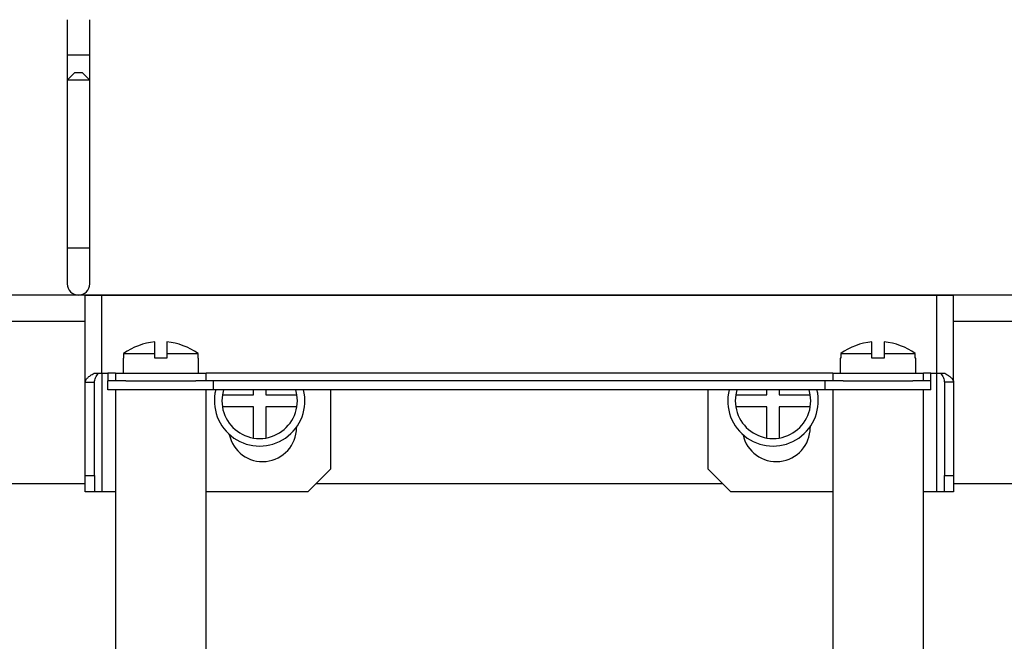
# Model space of a CAD drawing. Units: millimetres. Extents: x 6521 to 9632, y 4729 to 8271.
# Drawn here: x 9406 to 9536, y 6422 to 6504 of the extents above; entities that cross this region are included whole.
import ezdxf

# ---------------------------------------------------------------- set-up
doc = ezdxf.new("R2010")
doc.units = ezdxf.units.MM

msp = doc.modelspace()

# ---------------------------------------------------------------- linework, layer by layer
at = {"linetype": 'Continuous', "lineweight": 25}
for p, q in [((9412.16, 6504.42), (9412.16, 6499.72)), ((9415.16, 6499.72), (9415.16, 6504.42)), ((9412.16, 6499.72), (9412.16, 6496.42)), ((9415.16, 6499.72), (9412.16, 6499.72)), ((9415.16, 6496.42), (9415.16, 6499.72)), ((9413.16, 6497.42), (9412.16, 6496.42)), ((9412.16, 6496.42), (9412.16, 6474.12)), ((9415.16, 6496.42), (9412.16, 6496.42)), ((9413.16, 6497.42), (9414.16, 6497.42)), ((9415.16, 6496.42), (9414.16, 6497.42)), ((9415.16, 6474.12), (9415.16, 6496.42)), ((9412.16, 6474.12), (9412.16, 6469.42)), ((9415.16, 6474.12), (9412.16, 6474.12)), ((9415.16, 6469.42), (9415.16, 6474.12)), ((9580.16, 6467.92), (8974.16, 6467.92)), ((9414.57, 6456.37), (9414.57, 6467.86)), ((9416.77, 6467.86), (9414.57, 6467.86)), ((9527.37, 6467.86), (9416.77, 6467.86)), ((9416.77, 6457.56), (9416.77, 6467.86)), ((9527.37, 6457.56), (9527.37, 6467.86)), ((9529.57, 6467.86), (9527.37, 6467.86)), ((9529.57, 6456.37), (9529.57, 6467.86)), ((9414.57, 6464.42), (9335.57, 6464.42)), ((9580.16, 6464.42), (9529.57, 6464.42)), ((9423.77, 6460.18), (9423.77, 6461.73)), ((9425.37, 6461.73), (9425.37, 6460.18)), ((9518.77, 6460.18), (9518.77, 6461.73)), ((9520.37, 6461.73), (9520.37, 6460.18)), ((9419.63, 6460.18), (9419.63, 6459.57)), ((9419.63, 6460.18), (9423.77, 6460.18)), ((9423.77, 6459.57), (9423.77, 6460.18)), ((9425.37, 6460.18), (9425.37, 6459.57)), ((9425.37, 6460.18), (9429.51, 6460.18)), ((9429.51, 6459.57), (9429.51, 6460.18)), ((9514.64, 6460.18), (9514.64, 6459.57)), ((9514.64, 6460.18), (9518.77, 6460.18)), ((9518.77, 6459.57), (9518.77, 6460.18)), ((9520.37, 6460.18), (9520.37, 6459.57)), ((9520.37, 6460.18), (9524.51, 6460.18)), ((9524.51, 6459.57), (9524.51, 6460.18)), ((9419.57, 6459.57), (9419.57, 6457.56)), ((9419.63, 6459.57), (9419.57, 6459.57)), ((9425.37, 6459.57), (9423.77, 6459.57)), ((9429.57, 6459.57), (9429.51, 6459.57)), ((9429.57, 6457.56), (9429.57, 6459.57)), ((9514.57, 6459.57), (9514.57, 6457.56)), ((9514.64, 6459.57), (9514.57, 6459.57)), ((9520.37, 6459.57), (9518.77, 6459.57)), ((9524.57, 6459.57), (9524.51, 6459.57)), ((9524.57, 6457.56), (9524.57, 6459.57)), ((9415.73, 6457.56), (9416.77, 6457.56)), ((9416.77, 6457.56), (9417.57, 6457.56)), ((9416.77, 6457.56), (9416.77, 6441.86)), ((9417.57, 6457.56), (9417.57, 6456.57)), ((9418.57, 6457.56), (9417.57, 6457.56)), ((9418.57, 6457.56), (9418.57, 6456.57)), ((9418.57, 6457.56), (9430.57, 6457.56)), ((9430.57, 6456.57), (9430.57, 6457.56)), ((9513.57, 6457.56), (9430.57, 6457.56)), ((9513.57, 6457.56), (9513.57, 6456.57)), ((9513.57, 6457.56), (9525.57, 6457.56)), ((9525.57, 6456.57), (9525.57, 6457.56)), ((9526.57, 6457.56), (9525.57, 6457.56)), ((9526.57, 6456.57), (9526.57, 6457.56)), ((9526.57, 6457.56), (9527.37, 6457.56)), ((9527.37, 6457.56), (9528.42, 6457.56)), ((9527.37, 6441.86), (9527.37, 6457.56)), ((9414.57, 6456.37), (9415.77, 6456.37)), ((9414.57, 6444), (9414.57, 6456.37)), ((9415.77, 6444), (9415.77, 6456.37)), ((9417.57, 6455.36), (9417.57, 6456.57)), ((9419.95, 6456.57), (9417.57, 6456.57)), ((9419.95, 6456.57), (9429.19, 6456.57)), ((9431.57, 6456.57), (9429.19, 6456.57)), ((9431.57, 6455.36), (9431.57, 6456.57)), ((9512.57, 6456.57), (9431.57, 6456.57)), ((9512.57, 6455.36), (9512.57, 6456.57)), ((9514.95, 6456.57), (9512.57, 6456.57)), ((9514.95, 6456.57), (9524.19, 6456.57)), ((9526.57, 6456.57), (9524.19, 6456.57)), ((9526.57, 6455.36), (9526.57, 6456.57)), ((9529.57, 6456.37), (9528.37, 6456.37)), ((9528.37, 6456.37), (9528.37, 6444)), ((9529.57, 6456.37), (9529.57, 6444)), ((9419.95, 6455.36), (9417.57, 6455.36)), ((9418.57, 6455.36), (9418.57, 5957.37)), ((9424.4, 6455.36), (9419.95, 6455.36)), ((9429.19, 6455.36), (9424.4, 6455.36)), ((9431.57, 6455.36), (9429.19, 6455.36)), ((9430.57, 5957.37), (9430.57, 6455.36)), ((9512.57, 6455.36), (9431.57, 6455.36)), ((9432.87, 6455.36), (9432.72, 6454.72)), ((9432.72, 6454.72), (9436.86, 6454.72)), ((9436.86, 6454.72), (9436.86, 6455.36)), ((9438.46, 6455.36), (9438.46, 6454.72)), ((9438.46, 6454.72), (9442.59, 6454.72)), ((9442.59, 6454.72), (9442.44, 6455.36)), ((9447.05, 6455.36), (9447.05, 6444.86)), ((9497.09, 6444.86), (9497.09, 6455.36)), ((9500.87, 6455.36), (9500.72, 6454.72)), ((9500.72, 6454.72), (9504.86, 6454.72)), ((9504.86, 6454.72), (9504.86, 6455.36)), ((9506.46, 6455.36), (9506.46, 6454.72)), ((9506.46, 6454.72), (9510.59, 6454.72)), ((9510.59, 6454.72), (9510.44, 6455.36)), ((9514.95, 6455.36), (9512.57, 6455.36)), ((9513.57, 6455.36), (9513.57, 5957.37)), ((9520.38, 6455.36), (9514.95, 6455.36)), ((9524.19, 6455.36), (9520.38, 6455.36)), ((9526.57, 6455.36), (9524.19, 6455.36)), ((9525.57, 5957.37), (9525.57, 6455.36)), ((9436.86, 6453.12), (9432.72, 6453.12)), ((9436.86, 6448.98), (9436.86, 6453.12)), ((9438.46, 6453.12), (9438.46, 6448.98)), ((9442.59, 6453.12), (9438.46, 6453.12)), ((9504.86, 6453.12), (9500.72, 6453.12)), ((9504.86, 6448.98), (9504.86, 6453.12)), ((9506.46, 6453.12), (9506.46, 6448.98)), ((9510.59, 6453.12), (9506.46, 6453.12)), ((9510.59, 6450.5), (9510.59, 6450.36)), ((9442.55, 6450.45), (9442.55, 6450.36)), ((9414.57, 6444), (9415.77, 6444)), ((9414.57, 6441.86), (9414.57, 6444)), ((9415.77, 6444), (9415.77, 6441.86)), ((9447.05, 6444.86), (9444.05, 6441.86)), ((9500.09, 6441.86), (9497.09, 6444.86)), ((9528.37, 6444), (9529.57, 6444)), ((9528.37, 6441.86), (9528.37, 6444)), ((9529.57, 6444), (9529.57, 6441.86)), ((9414.57, 6442.92), (9382.16, 6442.92)), ((9499.03, 6442.92), (9445.11, 6442.92)), ((9555.16, 6442.92), (9529.57, 6442.92)), ((9415.77, 6441.86), (9414.57, 6441.86)), ((9416.77, 6441.86), (9415.77, 6441.86)), ((9418.57, 6441.86), (9416.77, 6441.86)), ((9444.05, 6441.86), (9430.57, 6441.86)), ((9513.57, 6441.86), (9500.09, 6441.86)), ((9527.37, 6441.86), (9525.57, 6441.86)), ((9528.37, 6441.86), (9527.37, 6441.86)), ((9529.57, 6441.86), (9528.37, 6441.86))]:
    msp.add_line(p, q, dxfattribs=at)
for centre, radius, start, end in [((9413.66, 6469.42), 1.5, 180, 0), ((9424.57, 6453.3), 8.46, 95.4247, 125.6792), ((9424.57, 6453.3), 8.46, 54.3208, 84.5753), ((9519.57, 6453.3), 8.46, 95.4247, 125.6792), ((9519.57, 6453.3), 8.46, 54.3208, 84.5753), ((9437.66, 6453.92), 6, 166.0439, 13.9561), ((9437.66, 6453.92), 5, 170.7931, 189.2069), ((9437.66, 6453.92), 5, 350.7931, 9.2069), ((9505.66, 6453.92), 6, 166.0439, 13.9561), ((9505.66, 6453.92), 5, 170.7931, 189.2069), ((9505.66, 6453.92), 5, 350.7931, 9.2069), ((9437.66, 6453.92), 5, 189.2069, 260.7931), ((9437.66, 6453.92), 5, 279.2069, 350.7931), ((9505.66, 6453.92), 5, 189.2069, 260.7931), ((9505.66, 6453.92), 5, 279.2069, 350.7931), ((9438.05, 6450.36), 4.5, 191.6345, 0), ((9506.09, 6450.36), 4.5, 192.1258, 0), ((9437.66, 6453.92), 5, 260.7931, 279.2069), ((9505.66, 6453.92), 5, 260.7931, 279.2069)]:
    msp.add_arc(centre, radius, start, end, dxfattribs=at)
for points, knots in [([(9414.57, 6456.37), (9414.59, 6456.47), (9414.62, 6456.67), (9414.86, 6456.97), (9415.23, 6457.27), (9415.56, 6457.47), (9415.73, 6457.56)], [0, 0, 0, 0, 0.25002, 0.499987, 0.750017, 1, 1, 1, 1]), ([(9415.77, 6456.37), (9415.8, 6456.57), (9415.85, 6456.97), (9416.15, 6457.37), (9416.3, 6457.56)], [0, 0, 0, 0, 0.5000079, 1, 1, 1, 1]), ([(9527.85, 6457.56), (9527.99, 6457.37), (9528.29, 6456.97), (9528.34, 6456.57), (9528.37, 6456.37)], [0, 0, 0, 0, 0.4999921, 1, 1, 1, 1]), ([(9528.42, 6457.56), (9528.58, 6457.47), (9528.91, 6457.27), (9529.28, 6456.97), (9529.52, 6456.67), (9529.56, 6456.47), (9529.57, 6456.37)], [0, 0, 0, 0, 0.249971, 0.500005, 0.749976, 1, 1, 1, 1])]:
    msp.add_open_spline(points, degree=3, knots=knots, dxfattribs=at)

doc.saveas('drawing.dxf')
